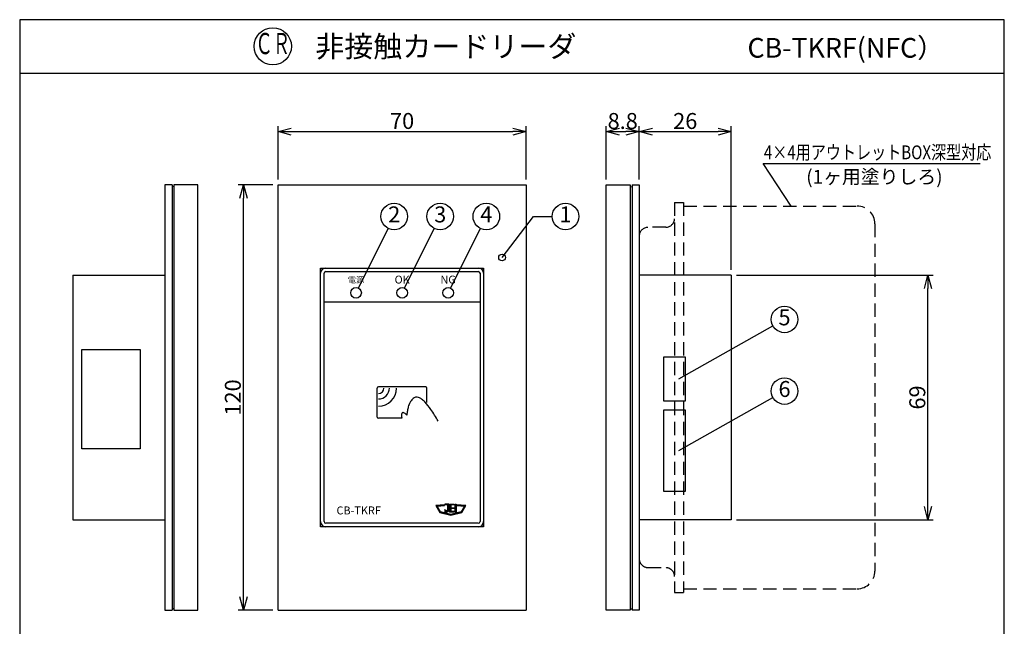
# Model space of a CAD drawing. Extents: x 0 to 185, y 8 to 280.
# Drawn here: x 0 to 185, y 166 to 280 of the extents above; entities that cross this region are included whole.
import ezdxf
from ezdxf.enums import TextEntityAlignment as Align

# ---------------------------------------------------------------- set-up
doc = ezdxf.new("R2010")
doc.units = 0
doc.header["$MEASUREMENT"] = 0
doc.linetypes.add('DASHED', pattern=[0.75, 0.5, -0.25])
doc.layers.get('0').update_dxf_attribs({"linetype": 'CONTINUOUS'})
doc.layers.get('DEFPOINTS').update_dxf_attribs({"linetype": 'CONTINUOUS'})
doc.layers.add('Hatch', color=9, linetype='CONTINUOUS', lineweight=5)
for name, color, linetype in [('TEXT', 7, 'CONTINUOUS'), ('WAKU', 7, 'CONTINUOUS'), ('寸法線', 7, 'CONTINUOUS')]:
    doc.layers.add(name, color=color, linetype=linetype)
doc.styles.add('ＭＳ\u3000Ｐゴシック', font='txt')
doc.dimstyles.new('JEI_STD', dxfattribs={"dimtxt": 3, "dimasz": 2.5, "dimexe": 1, "dimexo": 1, "dimgap": 1, "dimtad": 1, "dimdec": 0, "dimlfac": 3, "dimzin": 0, "dimdsep": 46, "dimtxsty": 'ＭＳ\u3000Ｐゴシック', "dimblk": 'OPEN30', "dimcen": 0.09, "dimadec": 0, "dimazin": 0, "dimtfac": 1, "dimtdec": 0, "dimtmove": 0, "dimatfit": 3, "dimldrblk": 'OPEN30', "dimfxl": 0, "dimtolj": 1, "dimtzin": 0, "dimarcsym": 0})

# ---------------------------------------------------------------- blocks, each defined once
blk = doc.blocks.new('_OPEN30')
at = {"color": 0}
for p, q in [((-1, 0.268), (0, 0)), ((0, 0), (-1, -0.268)), ((0, 0), (-1, 0))]:
    blk.add_line(p, q, dxfattribs=at)
blk = doc.blocks.new('*D5')
at = {"layer": 'DEFPOINTS', "color": 0, "transparency": 16777216}
for p in [(42.1, 248.89), (48.6, 248.89), (48.6, 168.89)]:
    blk.add_point(p, dxfattribs=at)
at = {"layer": '寸法線', "color": 0, "lineweight": -2, "transparency": 16777216}
for p, q in [((47.6, 248.89), (41.1, 248.89)), ((42.1, 171.39), (42.1, 246.39)), ((47.6, 168.89), (41.1, 168.89))]:
    blk.add_line(p, q, dxfattribs=at)
at = {"layer": '寸法線', "color": 0, "lineweight": -2, "transparency": 16777216, "xscale": 2.5, "yscale": 2.5, "zscale": 2.5}
for p, rotation in [((42.1, 248.89), 90), ((42.1, 168.89), 270)]:
    blk.add_blockref('_OPEN30', p, dxfattribs=dict(at, rotation=rotation))
at = {"layer": '寸法線', "color": 0, "transparency": 16777216, "insert": (40.1, 208.89), "char_height": 3, "attachment_point": 5, "rotation": 90, "style": 'ＭＳ\u3000Ｐゴシック'}
blk.add_mtext('\\A1;120', dxfattribs=at)
blk = doc.blocks.new('*D6')
at = {"layer": 'DEFPOINTS', "color": 0, "transparency": 16777216}
for p in [(95.27, 258.89), (48.6, 248.89), (95.27, 248.89)]:
    blk.add_point(p, dxfattribs=at)
at = {"layer": '寸法線', "color": 0, "lineweight": -2, "transparency": 16777216}
for p, q in [((48.6, 249.89), (48.6, 259.89)), ((95.27, 249.89), (95.27, 259.89)), ((51.1, 258.89), (92.77, 258.89))]:
    blk.add_line(p, q, dxfattribs=at)
at = {"layer": '寸法線', "color": 0, "lineweight": -2, "transparency": 16777216, "xscale": 2.5, "yscale": 2.5, "zscale": 2.5, "rotation": 180}
blk.add_blockref('_OPEN30', (48.6, 258.89), dxfattribs=at)
at = {"layer": '寸法線', "color": 0, "lineweight": -2, "transparency": 16777216, "xscale": 2.5, "yscale": 2.5, "zscale": 2.5}
blk.add_blockref('_OPEN30', (95.27, 258.89), dxfattribs=at)
at = {"layer": '寸法線', "color": 0, "transparency": 16777216, "insert": (71.94, 260.89), "char_height": 3, "attachment_point": 5, "style": 'ＭＳ\u3000Ｐゴシック'}
blk.add_mtext('\\A1;70', dxfattribs=at)
blk = doc.blocks.new('*D7')
at = {"layer": 'DEFPOINTS', "color": 0, "transparency": 16777216}
for p in [(133.87, 231.89), (170.86, 231.89), (133.87, 185.89)]:
    blk.add_point(p, dxfattribs=at)
at = {"layer": '寸法線', "color": 0, "lineweight": -2, "transparency": 16777216}
for p, q in [((134.87, 231.89), (171.86, 231.89)), ((170.86, 188.39), (170.86, 229.39)), ((134.87, 185.89), (171.86, 185.89))]:
    blk.add_line(p, q, dxfattribs=at)
at = {"layer": '寸法線', "color": 0, "lineweight": -2, "transparency": 16777216, "xscale": 2.5, "yscale": 2.5, "zscale": 2.5}
for p, rotation in [((170.86, 231.89), 90), ((170.86, 185.89), 270)]:
    blk.add_blockref('_OPEN30', p, dxfattribs=dict(at, rotation=rotation))
at = {"layer": '寸法線', "color": 0, "transparency": 16777216, "insert": (168.86, 208.89), "char_height": 3, "attachment_point": 5, "rotation": 90, "style": 'ＭＳ\u3000Ｐゴシック'}
blk.add_mtext('\\A1;69', dxfattribs=at)
blk = doc.blocks.new('*D8')
at = {"layer": 'DEFPOINTS', "color": 0, "transparency": 16777216}
for p in [(133.87, 258.89), (116.54, 248.89), (133.87, 231.89)]:
    blk.add_point(p, dxfattribs=at)
at = {"layer": '寸法線', "color": 0, "lineweight": -2, "transparency": 16777216}
for p, q in [((116.54, 249.89), (116.54, 259.89)), ((133.87, 232.89), (133.87, 259.89)), ((119.04, 258.89), (131.37, 258.89))]:
    blk.add_line(p, q, dxfattribs=at)
at = {"layer": '寸法線', "color": 0, "lineweight": -2, "transparency": 16777216, "xscale": 2.5, "yscale": 2.5, "zscale": 2.5, "rotation": 180}
blk.add_blockref('_OPEN30', (116.54, 258.89), dxfattribs=at)
at = {"layer": '寸法線', "color": 0, "lineweight": -2, "transparency": 16777216, "xscale": 2.5, "yscale": 2.5, "zscale": 2.5}
blk.add_blockref('_OPEN30', (133.87, 258.89), dxfattribs=at)
at = {"layer": '寸法線', "color": 0, "transparency": 16777216, "insert": (125.2, 260.89), "char_height": 3, "attachment_point": 5, "style": 'ＭＳ\u3000Ｐゴシック'}
blk.add_mtext('\\A1;26', dxfattribs=at)
blk = doc.blocks.new('*D9')
at = {"layer": 'DEFPOINTS', "color": 0, "transparency": 16777216}
for p in [(116.54, 258.89), (110.34, 248.89), (116.54, 248.89)]:
    blk.add_point(p, dxfattribs=at)
at = {"layer": '寸法線', "color": 0, "lineweight": -2, "transparency": 16777216}
for p, q in [((110.34, 249.89), (110.34, 259.89)), ((116.54, 249.89), (116.54, 259.89)), ((112.84, 258.89), (114.04, 258.89))]:
    blk.add_line(p, q, dxfattribs=at)
at = {"layer": '寸法線', "color": 0, "lineweight": -2, "transparency": 16777216, "xscale": 2.5, "yscale": 2.5, "zscale": 2.5, "rotation": 180}
blk.add_blockref('_OPEN30', (110.34, 258.89), dxfattribs=at)
at = {"layer": '寸法線', "color": 0, "lineweight": -2, "transparency": 16777216, "xscale": 2.5, "yscale": 2.5, "zscale": 2.5}
blk.add_blockref('_OPEN30', (116.54, 258.89), dxfattribs=at)
at = {"layer": '寸法線', "color": 0, "transparency": 16777216, "insert": (113.44, 260.89), "char_height": 3, "attachment_point": 5, "style": 'ＭＳ\u3000Ｐゴシック'}
blk.add_mtext('\\A1;8.8', dxfattribs=at)

msp = doc.modelspace()

# ---------------------------------------------------------------- linework, layer by layer
for p, q in [((145.136, 244.889), (139.863, 252.889)), ((139.863, 252.889), (180.699, 252.889)), ((28.683, 248.889), (27.333, 248.889)), ((27.333, 248.889), (27.333, 168.889)), ((28.683, 248.889), (28.683, 168.889)), ((33.531, 248.889), (29.017, 248.889)), ((29.017, 248.889), (29.017, 168.889)), ((33.531, 168.889), (33.531, 248.889)), ((48.598, 168.889), (48.598, 248.889)), ((48.598, 248.889), (95.273, 248.889)), ((95.273, 248.889), (95.273, 168.889)), ((110.34, 248.889), (114.855, 248.889)), ((110.34, 168.889), (110.34, 248.889)), ((114.855, 248.889), (114.855, 168.889)), ((115.188, 248.889), (116.538, 248.889)), ((115.188, 248.889), (115.188, 168.889)), ((116.538, 248.889), (116.538, 168.889)), ((27.333, 239.239), (27.333, 178.564)), ((63.723, 229.464), (69.34, 240.698)), ((72.373, 229.464), (77.99, 240.698)), ((81.048, 229.464), (86.665, 240.698)), ((10, 231.889), (10, 185.889)), ((10, 231.889), (27.333, 231.889)), ((56.598, 185.564), (56.598, 232.239)), ((57.273, 185.564), (57.273, 232.239)), ((57.598, 233.239), (86.273, 233.239)), ((57.598, 232.564), (86.273, 232.564)), ((86.598, 232.239), (86.598, 185.564)), ((87.273, 232.239), (87.273, 185.564)), ((133.871, 231.889), (116.538, 231.889)), ((133.871, 231.889), (133.871, 185.889)), ((57.273, 226.889), (86.598, 226.889)), ((124.025, 212.389), (141.7, 222.345)), ((67.265, 205.219), (67.265, 210.671)), ((76.38, 210.889), (67.483, 210.889)), ((76.598, 207.933), (76.598, 210.671)), ((124.025, 198.889), (141.706, 208.86)), ((71.887, 205.001), (67.483, 205.001)), ((10, 185.889), (27.333, 185.889)), ((86.273, 185.239), (57.598, 185.239)), ((133.871, 185.889), (116.538, 185.889)), ((86.273, 184.564), (57.598, 184.564)), ((27.333, 168.889), (28.683, 168.889)), ((29.017, 168.889), (33.531, 168.889)), ((48.598, 168.889), (95.273, 168.889)), ((114.855, 168.889), (110.34, 168.889)), ((116.538, 168.889), (115.188, 168.889))]:
    msp.add_line(p, q)
at = {"linetype": 'Continuous'}
for p, q in [((29.017, 248.51), (28.683, 248.6)), ((114.855, 248.51), (115.188, 248.6)), ((27.333, 168.889), (28.667, 168.889)), ((29.017, 169.2), (28.683, 169.064)), ((29, 168.889), (30.406, 168.889)), ((114.871, 168.889), (113.465, 168.889)), ((114.855, 169.2), (115.188, 169.064)), ((116.538, 168.889), (115.205, 168.889))]:
    msp.add_line(p, q, dxfattribs=at)
at = {"linetype": 'DASHED', "ltscale": 5}
for p, q in [((123.188, 245.564), (124.863, 245.564)), ((123.188, 245.564), (123.188, 172.239)), ((124.863, 245.564), (124.863, 172.239)), ((124.863, 244.889), (157.538, 244.889)), ((121.538, 240.914), (118.188, 240.889)), ((160.863, 241.564), (160.863, 176.239)), ((116.538, 239.239), (116.538, 178.564)), ((118.188, 176.889), (121.513, 176.914)), ((124.863, 172.889), (157.513, 172.889)), ((123.188, 172.239), (124.863, 172.239))]:
    msp.add_line(p, q, dxfattribs=at)
at = {"linetype": 'ByBlock', "lineweight": -2}
msp.add_line((96.688, 242.934), (100.183, 242.934), dxfattribs=at)
msp.add_lwpolyline([(90.734, 235.229), (96.688, 242.934)], dxfattribs=at)
at = {"linetype": 'Continuous'}
for points in [[(56.598, 233.239), (87.273, 233.239), (87.273, 184.564), (56.598, 184.564)], [(11.667, 217.889), (22.667, 217.889), (22.667, 199.222), (11.667, 199.222)], [(121.205, 216.556), (125.205, 216.556), (125.205, 208.222), (121.205, 208.222)], [(121.205, 206.556), (125.205, 206.556), (125.205, 191.222), (121.205, 191.222)]]:
    msp.add_lwpolyline(points, close=True, dxfattribs=at)
msp.add_lwpolyline([(78.692, 204.436, 0.0303043), (77.365, 206.654, 0.0295463), (76.2, 208.045, 0.0375289), (75.619, 208.56, 0.0417936), (75.24, 208.799, 0.0937016), (74.747, 208.952, 0.1596641), (74.224, 208.838, 0.0551718), (73.875, 208.56, 0.0719125), (73.443, 207.987, 0.0588025), (73.108, 207.154, 0.0250527), (72.937, 206.392, 0.008083), (72.81, 205.584, 0.027419), (72.595, 205.809, 0.0633118), (72.388, 205.958, 0.0757089), (72.179, 206.031, 0.0719703), (72.054, 206.037, 0.1376484), (71.949, 205.996), (71.949, 205.996, 0.1917039), (71.84, 205.767, 0.0470447), (71.833, 205.504, 0.0161702), (71.856, 205.245, 0.0040307), (71.887, 205.001)], format="xyb")
msp.add_lwpolyline([(83.067, 187.355), (81.099, 186.911), (79.131, 187.355), (78.515, 188.455), (79.937, 188.571), (79.937, 188.706), (78.265, 188.572), (79.05, 187.234), (81.099, 186.771), (83.148, 187.234), (83.931, 188.572), (82.259, 188.706), (82.259, 188.571), (83.682, 188.455), (83.066, 187.355)])
msp.add_lwpolyline([(80.476, 188.78), (80.476, 187.803, -1), (80, 187.803), (80, 187.403, 0.5820539), (80.702, 187.803), (80.702, 188.848), (80, 188.848), (80, 188.78)], format="xyb", close=True)
for points in [[(81.741, 187.338), (80.872, 187.338), (80.872, 188.848), (81.741, 188.848), (81.741, 188.697), (81.099, 188.697), (81.099, 188.168), (81.741, 188.168), (81.741, 188.017), (81.099, 188.017), (81.099, 187.489), (81.741, 187.489)], [(81.911, 188.848), (82.138, 188.848), (82.138, 187.338), (81.911, 187.338)]]:
    msp.add_lwpolyline(points, close=True)
for centre in [(70.458, 242.934), (79.108, 242.934), (87.783, 242.934), (102.683, 242.934), (143.878, 223.572), (143.878, 210.098)]:
    msp.add_circle(centre, 2.5, dxfattribs=at)
at = {"color": 0, "linetype": 'ByBlock', "lineweight": -2}
msp.add_circle((90.734, 235.229), 0.625, dxfattribs=at)
for centre in [(63.273, 228.564), (71.948, 228.564), (80.598, 228.564)]:
    msp.add_circle(centre, 1)
at = {"linetype": 'DASHED', "ltscale": 5}
for centre, radius, start, end in [((157.538, 241.564), 3.325, 0, 90), ((118.188, 239.239), 1.65, 90.01563, 180), ((121.538, 242.564), 1.65, 270.01563, 0), ((118.188, 178.564), 1.65, 180, 270.01563), ((121.538, 175.239), 1.65, 0, 90.01563), ((157.538, 176.239), 3.325, 270, 0)]:
    msp.add_arc(centre, radius, start, end, dxfattribs=at)
for centre, radius, start, end in [((57.598, 232.239), 1, 90, 180), ((57.598, 232.239), 0.325, 90, 180), ((86.273, 232.239), 1, 0, 90), ((86.273, 232.239), 0.325, 0, 90), ((67.483, 210.671), 0.218, 90, 180), ((67.483, 210.671), 2.056, 270, 0), ((67.483, 210.671), 3.414, 270, 0), ((67.483, 210.671), 1.045, 270, 0), ((76.38, 210.671), 0.218, 0, 90), ((67.483, 205.219), 0.218, 180, 270), ((57.598, 185.564), 1, 180, 270), ((57.598, 185.564), 0.325, 180, 270), ((86.273, 185.564), 1, 270, 0), ((86.273, 185.564), 0.325, 270, 0)]:
    msp.add_arc(centre, radius, start, end)
at = {"layer": 'Hatch'}
for p, q in [((78.33, 188.462), (78.456, 188.588)), ((78.395, 188.35), (78.648, 188.603)), ((78.461, 188.239), (78.573, 188.351)), ((78.526, 188.127), (78.636, 188.238)), ((78.591, 188.016), (78.7, 188.125)), ((78.657, 187.905), (78.763, 188.011)), ((78.691, 188.47), (78.84, 188.619)), ((78.722, 187.793), (78.827, 187.898)), ((78.787, 187.682), (78.89, 187.785)), ((78.853, 187.57), (78.954, 187.671)), ((78.884, 188.485), (79.032, 188.634)), ((78.918, 187.459), (79.017, 187.558)), ((78.983, 187.348), (79.081, 187.445)), ((79.049, 187.236), (79.161, 187.348)), ((79.076, 188.501), (79.225, 188.649)), ((79.191, 187.202), (79.305, 187.316)), ((79.268, 188.516), (79.417, 188.665)), ((79.336, 187.169), (79.449, 187.283)), ((79.461, 188.532), (79.609, 188.68)), ((79.48, 187.137), (79.594, 187.251)), ((79.624, 187.104), (79.738, 187.218)), ((79.653, 188.548), (79.801, 188.695)), ((79.768, 187.072), (79.882, 187.185)), ((79.846, 188.563), (79.937, 188.655)), ((79.912, 187.039), (80.026, 187.153)), ((80, 187.657), (80.03, 187.687)), ((80, 187.48), (80.117, 187.597)), ((80.057, 187.007), (80.17, 187.12)), ((80.062, 188.78), (80.13, 188.848)), ((80.067, 187.37), (80.262, 187.566)), ((80.201, 186.974), (80.315, 187.088)), ((80.212, 187.339), (80.702, 187.829)), ((80.239, 188.78), (80.307, 188.848)), ((80.416, 188.78), (80.484, 188.848)), ((80.43, 187.379), (80.661, 187.611)), ((80.474, 187.778), (80.702, 188.006)), ((80.476, 188.663), (80.66, 188.848)), ((80.476, 188.486), (80.702, 188.713)), ((80.476, 188.309), (80.702, 188.536)), ((80.476, 188.133), (80.702, 188.359)), ((80.476, 187.956), (80.702, 188.182)), ((80.872, 188.706), (81.014, 188.848)), ((80.872, 188.529), (81.191, 188.848)), ((80.872, 188.352), (81.099, 188.579)), ((80.872, 188.176), (81.099, 188.402)), ((80.872, 187.999), (81.099, 188.226)), ((80.872, 187.822), (81.218, 188.168)), ((80.872, 187.645), (81.099, 187.872)), ((80.872, 187.469), (81.099, 187.695)), ((80.918, 187.338), (81.099, 187.518)), ((81.095, 187.338), (81.246, 187.489)), ((81.216, 188.697), (81.368, 188.848)), ((81.244, 188.017), (81.395, 188.168)), ((81.272, 187.338), (81.423, 187.489)), ((81.393, 188.697), (81.544, 188.848)), ((81.421, 188.017), (81.572, 188.168)), ((81.449, 187.338), (81.6, 187.489)), ((81.57, 188.697), (81.721, 188.848)), ((81.598, 188.017), (81.741, 188.161)), ((81.625, 187.338), (81.741, 187.454)), ((81.732, 186.914), (81.912, 187.094)), ((81.911, 188.684), (82.075, 188.848)), ((81.911, 188.507), (82.138, 188.734)), ((81.911, 188.331), (82.138, 188.557)), ((81.911, 188.154), (82.138, 188.381)), ((81.911, 187.977), (82.138, 188.204)), ((81.911, 187.8), (82.138, 188.027)), ((81.911, 187.624), (82.138, 187.85)), ((81.911, 187.447), (82.138, 187.673)), ((81.96, 186.966), (82.141, 187.146)), ((81.979, 187.338), (82.138, 187.497)), ((82.189, 187.017), (82.369, 187.197)), ((82.259, 188.679), (82.285, 188.704)), ((82.323, 188.566), (82.448, 188.691)), ((82.417, 187.069), (82.597, 187.249)), ((82.486, 188.552), (82.612, 188.678)), ((82.645, 187.12), (82.826, 187.301)), ((82.65, 188.539), (82.776, 188.665)), ((82.813, 188.526), (82.939, 188.652)), ((82.874, 187.172), (83.054, 187.352)), ((82.977, 188.513), (83.103, 188.639)), ((83.078, 187.376), (83.447, 187.745)), ((83.102, 187.224), (83.197, 187.319)), ((83.14, 188.499), (83.267, 188.626)), ((83.302, 187.777), (83.697, 188.172)), ((83.304, 188.486), (83.43, 188.613)), ((83.467, 188.473), (83.594, 188.599)), ((83.527, 188.179), (83.921, 188.573)), ((83.631, 188.459), (83.758, 188.586)), ((80.345, 186.941), (80.459, 187.055)), ((80.489, 186.909), (80.603, 187.023)), ((80.634, 186.876), (80.747, 186.99)), ((80.778, 186.844), (80.891, 186.957)), ((80.922, 186.811), (81.036, 186.925)), ((81.066, 186.779), (81.227, 186.94)), ((81.275, 186.811), (81.455, 186.991)), ((81.504, 186.863), (81.684, 187.043))]:
    msp.add_line(p, q, dxfattribs=at)
at = {"layer": 'TEXT'}
msp.add_circle((47.613, 274.939), 3.5, dxfattribs=at)
at = {"layer": 'WAKU'}
msp.add_line((0, 269.889), (185.225, 269.889), dxfattribs=at)
msp.add_lwpolyline([(0, 279.939), (0, 8.139), (185.225, 8.139), (185.225, 279.939)], close=True, dxfattribs=at)

# ---------------------------------------------------------------- texts
at = {"style": 'ＭＳ\u3000Ｐゴシック', "width": 0.8}
msp.add_text('4×4用アウトレットBOX深型対応', height=2.6, dxfattribs=at).set_placement((139.992, 253.693))
at = {"style": 'ＭＳ\u3000Ｐゴシック'}
for s, height, p in [('(1ヶ用塗りしろ)', 2.6, (147.964, 249.102)), ('CB-TKRF', 1.5, (59.598, 186.897))]:
    msp.add_text(s, height=height, dxfattribs=at).set_placement(p)
for s, height, p in [('2', 3, (70.458, 242.934)), ('3', 3, (79.108, 242.934)), ('4', 3, (87.783, 242.934)), ('1', 3, (102.683, 242.934)), ('電源', 1.125, (63.273, 230.864)), ('OK', 1.5, (71.948, 230.864)), ('NG', 1.5, (80.598, 230.864)), ('5', 3, (143.878, 223.572)), ('6', 3, (143.878, 210.098))]:
    msp.add_text(s, height=height, dxfattribs=at).set_placement(p, align=Align.MIDDLE)
at = {"layer": 'TEXT', "style": 'ＭＳ\u3000Ｐゴシック', "width": 0.6}
msp.add_text('ＣＲ', height=4, dxfattribs=at).set_placement((47.613, 274.939), align=Align.MIDDLE)
at = {"layer": 'TEXT', "style": 'ＭＳ\u3000Ｐゴシック'}
msp.add_text('非接触カードリーダ', height=4, dxfattribs=at).set_placement((55.612, 274.914), align=Align.MIDDLE_LEFT)
msp.add_text('CB-TKRF(NFC）', height=3.7, dxfattribs=at).set_placement((173.884, 272.797), align=Align.RIGHT)

# ---------------------------------------------------------------- dimensions: what is measured, and where the dimension line sits
at = {"layer": '寸法線'}
for base, p1, p2, picture, middle in [((95.273, 258.889), (48.598, 248.889), (95.273, 248.889), '*D6', (71.936, 260.889)), ((133.871, 258.889), (116.538, 248.889), (133.871, 231.889), '*D8', (125.205, 260.889))]:
    dim = msp.add_linear_dim(base=base, p1=p1, p2=p2, dimstyle='JEI_STD', override={"dimgap": 0.5, "dimlfac": 1.5}, dxfattribs=at)
    dim.commit()
    dim.dimension.update_dxf_attribs({"geometry": picture, "text_midpoint": middle})
dim = msp.add_linear_dim(base=(116.538, 258.889), p1=(110.34, 248.889), p2=(116.538, 248.889), text='8.8', dimstyle='JEI_STD', override={"dimgap": 0.5, "dimlfac": 1.5, "dimtmove": 2}, dxfattribs=at)
dim.commit()
dim.dimension.update_dxf_attribs({"geometry": '*D9', "text_midpoint": (113.439, 260.889)})
for base, p1, p2, picture, middle in [((42.098, 248.889), (48.598, 168.889), (48.598, 248.889), '*D5', (40.098, 208.889)), ((170.863, 231.889), (133.871, 185.889), (133.871, 231.889), '*D7', (168.863, 208.889))]:
    dim = msp.add_linear_dim(base=base, p1=p1, p2=p2, angle=90, dimstyle='JEI_STD', override={"dimgap": 0.5, "dimlfac": 1.5}, dxfattribs=at)
    dim.commit()
    dim.dimension.update_dxf_attribs({"geometry": picture, "text_midpoint": middle})

doc.saveas('drawing.dxf')
